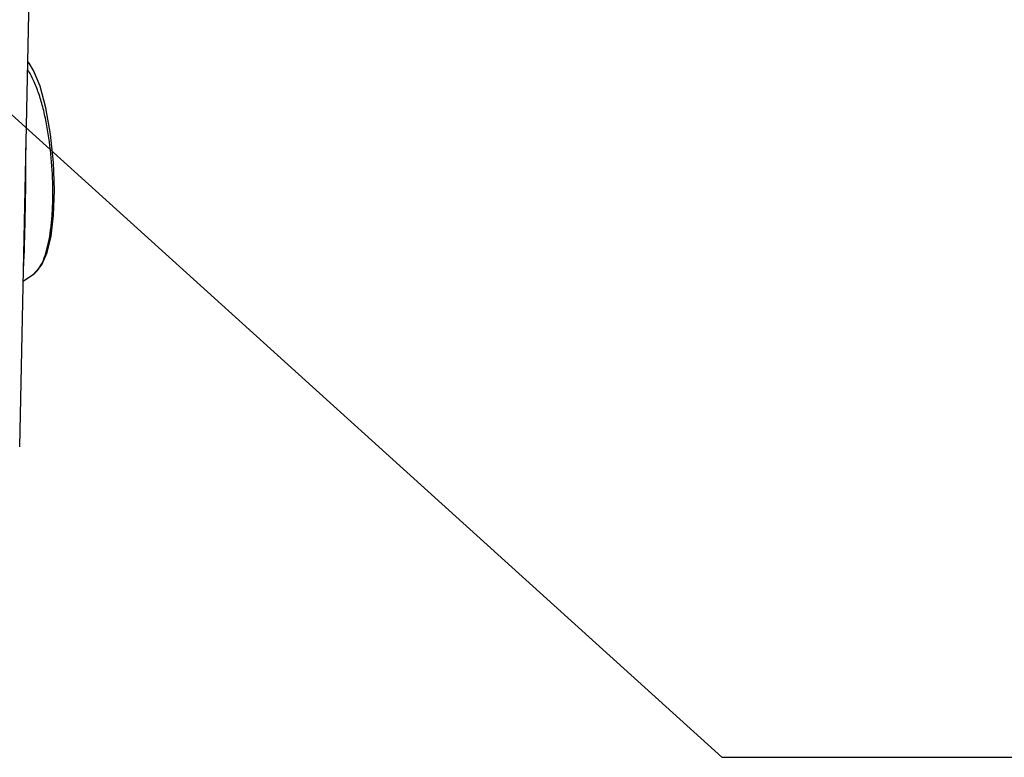
# Model space of a CAD drawing. Extents: x 10.8 to 24.9, y 5.6 to 12.4.
# Drawn here: x 21.3 to 22.2, y 7.8 to 8.5 of the extents above; entities that cross this region are included whole.
import ezdxf
from ezdxf import colors
from ezdxf.entities.mleader import LeaderData, LeaderLine
from ezdxf.math import Vec2, Vec3

# ---------------------------------------------------------------- set-up
doc = ezdxf.new("R2010")
doc.units = 0
doc.header["$LTSCALE"] = 1.21
doc.header["$MEASUREMENT"] = 0
doc.layers.get('0').update_dxf_attribs({"linetype": 'CONTINUOUS'})
doc.styles.add('Helvetica Light', font='Helvetica Light.ttf', dxfattribs={"width": 0.8})
doc.styles.get("Standard").update_dxf_attribs({"font": 'txt', "width": 0.8})
doc.dimstyles.get("Standard").update_dxf_attribs({"dimtxt": 0.1, "dimasz": 0.1875, "dimexe": 0.18, "dimexo": 0.0625, "dimgap": 0.09, "dimtad": 0, "dimtih": 1, "dimtoh": 1, "dimdec": 3, "dimzin": 4, "dimdsep": 46, "dimtxsty": 'Standard', "dimcen": 0.09, "dimadec": 0, "dimazin": 0, "dimtol": 1, "dimtp": 0.005, "dimtm": 0.005, "dimtfac": 1, "dimtdec": 3, "dimtofl": 0, "dimtmove": 0, "dimatfit": 3, "dimfxl": 1, "dimtolj": 1, "dimtzin": 4, "dimarcsym": 0})

msp = doc.modelspace()

# ---------------------------------------------------------------- linework, layer by layer
for p, q in [((21.28236, 8.09533), (21.29455, 8.67868)), ((21.29139, 8.45816), (21.28998, 8.46004)), ((21.28563, 8.25198), (21.29532, 8.25863))]:
    msp.add_line(p, q)
msp.add_lwpolyline([(21.29528, 8.25861), (21.30333, 8.2676), (21.30835, 8.27928), (21.31199, 8.29471), (21.31436, 8.31442), (21.31521, 8.33808), (21.3143, 8.36446), (21.31157, 8.39128), (21.30723, 8.416), (21.30171, 8.43652), (21.29553, 8.4515), (21.29134, 8.45821)])
for centre, radius, start, end in [((21.28255, 8.45156), 0.01103, 37.10729, 46.33693), ((21.28648, 8.27148), 0.0156, 304.47629, 305.55513)]:
    msp.add_arc(centre, radius, start, end)
for points, knots in [([(21.29555, 8.2588), (21.29728, 8.26004), (21.30053, 8.26353), (21.30427, 8.27031), (21.30738, 8.27885), (21.30989, 8.28903), (21.31179, 8.30066), (21.31308, 8.31353), (21.31375, 8.32742), (21.3138, 8.3472), (21.31227, 8.37249), (21.30868, 8.39755), (21.30436, 8.41673), (21.30047, 8.4299), (21.29586, 8.44172), (21.29206, 8.44888), (21.28999, 8.45209)], [0, 0, 0, 0, 0.031819, 0.069859, 0.115004, 0.167253, 0.22611, 0.290794, 0.36031, 0.433534, 0.586093, 0.738166, 0.81081, 0.879489, 0.942983, 1, 1, 1, 1]), ([(21.28587, 8.26316), (21.2861, 8.26596), (21.28648, 8.27235), (21.28689, 8.28314), (21.28723, 8.29624), (21.28769, 8.31709), (21.28821, 8.34468), (21.28836, 8.36717), (21.28828, 8.37831)], [0, 0, 0, 0, 0.073127, 0.166736, 0.281203, 0.414246, 0.709905, 1, 1, 1, 1])]:
    msp.add_open_spline(points, degree=3, knots=knots)

# ---------------------------------------------------------------- leaders
at = {"annotation_type": 0, "has_hookline": 1, "hookline_direction": 0, "text_width": 0.72157}
msp.add_leader([(20.93832, 8.71409), (21.94633, 7.80164), (22.48526, 7.80164)], dimstyle='Standard', override={"dimexe": 0.396, "dimexo": 0.1375, "dimgap": 0.09, "dimtad": 0, "dimdec": 4, "dimzin": 0, "dimcen": 0.198, "dimtdec": 4, "dimtzin": 0}, dxfattribs=at)
ml = msp.add_multileader_mtext('Standard')
ml.set_content('PUSHROD\\PCHAMBER', color=256, style='Helvetica Light')
ml.set_leader_properties()
ml.build(insert=Vec2(0, 0))
ml.multileader.update_dxf_attribs({"dogleg_length": 0.36, "arrow_head_size": 0.19443})
ctx = ml.context
ctx.base_point, ctx.char_height, ctx.arrow_head_size, ctx.landing_gap_size, ctx.plane_origin = Vec3(22.75618, 8.29224), 0.108016, 0.19443, 0.09721, Vec3(22.06314, 8.75305)
notes = []
notes.append((ctx, [(0, (1, 1, 0), (22.36732, 8.29224), (1, 0), 0.38886, [(0, [(22.06314, 8.75305)], 0, [])])]))
ctx.mtext.insert, ctx.mtext.width, ctx.mtext.flow_direction = Vec3(22.85339, 8.34753), 1.4816769, 5
for ctx, leaders in notes:
    for number, flags, end, landing, length, lines in leaders:
        leader = LeaderData()
        leader.index, (leader.has_last_leader_line, leader.has_dogleg_vector, leader.attachment_direction) = number, flags
        leader.last_leader_point, leader.dogleg_vector, leader.dogleg_length = Vec3(end), Vec3(landing), length
        for number, points, colour, breaks in lines:
            line = LeaderLine()
            line.index, line.vertices, line.color, line.breaks = number, Vec3.list(points), colors.encode_raw_color(colour), breaks
            leader.lines.append(line)
        ctx.leaders.append(leader)

doc.saveas('drawing.dxf')
